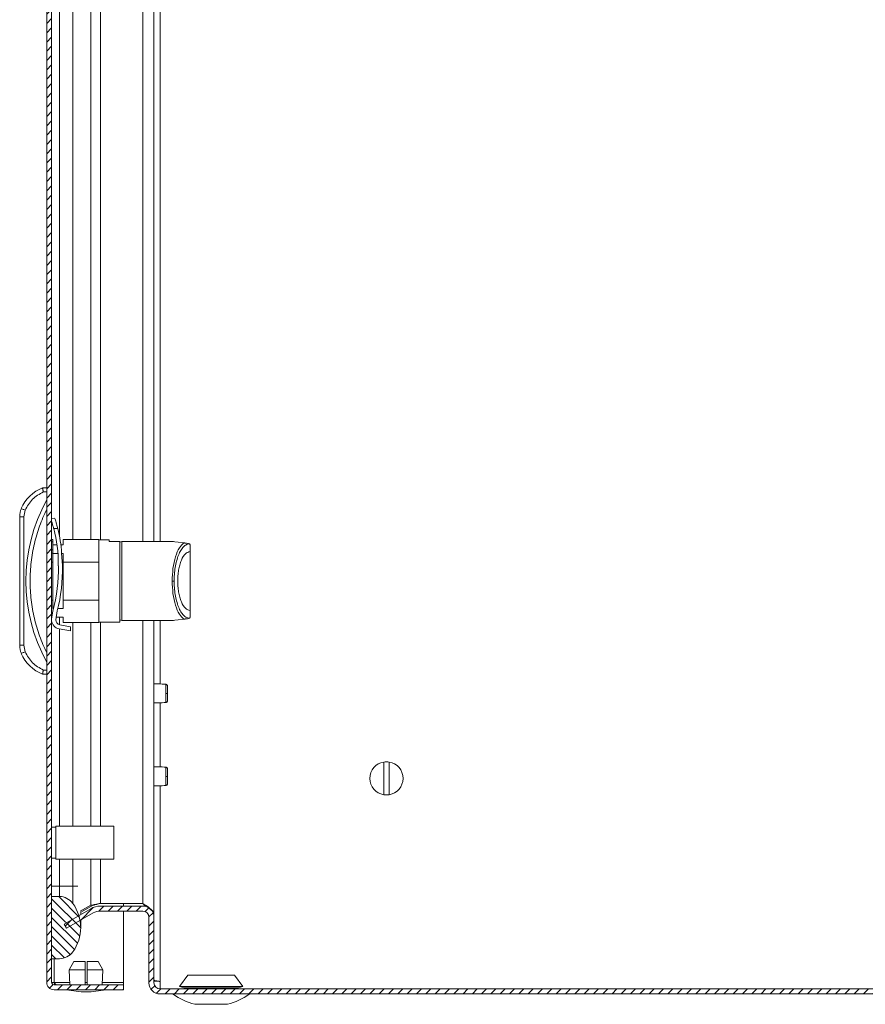
# Model space of a CAD drawing. Units: millimetres. Extents: x -3215 to 9957, y -3076 to 2496.
# Drawn here: x -3215 to -3011, y -273 to -36 of the extents above; entities that cross this region are included whole.
import ezdxf

# ---------------------------------------------------------------- set-up
doc = ezdxf.new("R2010")
doc.units = ezdxf.units.MM

msp = doc.modelspace()

# ---------------------------------------------------------------- hatches: boundary and pattern name
at = {"linetype": 'Continuous', "lineweight": 0}
h = msp.add_hatch(dxfattribs=at)
h.set_pattern_fill('ANSI31', scale=0.5, style=0)
edge = h.paths.add_edge_path(flags=0)
edge.add_arc((-3206.93, 525.61), 1.8, 90, 180)
edge.add_line((-3208.73, 525.61), (-3208.73, -267.79))
edge.add_arc((-3206.93, -267.79), 1.8, 180, 270)
edge.add_line((-3206.93, -269.59), (-3190.23, -269.59))
edge.add_line((-3190.23, -269.59), (-3190.23, -268.39))
edge.add_line((-3190.23, -268.39), (-3206.93, -268.39))
edge.add_arc((-3206.93, -267.79), 0.6, 180, 270, ccw=False)
edge.add_line((-3207.53, -267.79), (-3207.53, 525.61))
edge.add_arc((-3206.93, 525.61), 0.6, 90, 180, ccw=False)
edge.add_line((-3206.93, 526.21), (-3190.23, 526.21))
edge.add_line((-3190.23, 526.21), (-3190.23, 527.41))
edge.add_line((-3190.23, 527.41), (-3206.93, 527.41))
h = msp.add_hatch(dxfattribs=at)
h.set_pattern_fill('ANSI31', scale=0.5, angle=90, style=0)
edge = h.paths.add_edge_path(flags=0)
edge.add_arc((-3210.53, -254.59), 10, 324.3147, 395.6853)
edge.add_arc((-3205.66, -251.09), 4, 35.6853, 90)
edge.add_line((-3205.66, -247.09), (-3207.53, -247.09))
edge.add_line((-3207.53, -247.09), (-3207.53, -262.09))
edge.add_line((-3207.53, -262.09), (-3205.66, -262.09))
edge.add_arc((-3205.66, -258.09), 4, 270, 324.3147)
h = msp.add_hatch(dxfattribs=at)
h.set_pattern_fill('ANSI31', scale=0.5, style=0)
edge = h.paths.add_edge_path(flags=0)
edge.add_line((-3181.37, -270.59), (-2811.77, -270.59))
edge.add_arc((-2811.77, -267.89), 2.7, 270, 360)
edge.add_line((-2809.07, -267.89), (-2809.07, -266.69))
edge.add_arc((-2811.77, -266.69), 2.7, 360, 405)
edge.add_line((-2809.86, -264.78), (-2811.12, -263.52))
edge.add_arc((-2809.7, -262.11), 2, 180, 225, ccw=False)
edge.add_line((-2811.7, -262.11), (-2811.7, -256.94))
edge.add_line((-2811.7, -256.94), (-2812.9, -256.94))
edge.add_line((-2812.9, -256.94), (-2812.9, -262.11))
edge.add_arc((-2809.7, -262.11), 3.2, 180, 225)
edge.add_line((-2811.96, -264.37), (-2810.71, -265.63))
edge.add_arc((-2811.77, -266.69), 1.5, 0, 45, ccw=False)
edge.add_line((-2810.27, -266.69), (-2810.27, -267.89))
edge.add_arc((-2811.77, -267.89), 1.5, 270, 360, ccw=False)
edge.add_line((-2811.77, -269.39), (-3181.37, -269.39))
edge.add_arc((-3181.37, -267.89), 1.5, 180, 270, ccw=False)
edge.add_line((-3182.87, -267.89), (-3182.87, -252.09))
edge.add_arc((-3185.57, -252.09), 2.7, 360, 450)
edge.add_line((-3185.57, -249.39), (-3195.77, -249.39))
edge.add_arc((-3195.77, -254.09), 4.7, 90, 120)
edge.add_line((-3198.12, -250.02), (-3204.54, -253.73))
edge.add_line((-3204.54, -253.73), (-3203.94, -254.76))
edge.add_line((-3203.94, -254.76), (-3197.52, -251.06))
edge.add_arc((-3195.77, -254.09), 3.5, 90, 120, ccw=False)
edge.add_line((-3195.77, -250.59), (-3185.57, -250.59))
edge.add_arc((-3185.57, -252.09), 1.5, 0, 90, ccw=False)
edge.add_line((-3184.07, -252.09), (-3184.07, -267.89))
edge.add_arc((-3181.37, -267.89), 2.7, 180, 270)

# ---------------------------------------------------------------- linework, layer by layer
at = {"color": 7, "linetype": 'Continuous', "lineweight": 15}
for p, q in [((-3208.73, 525.61), (-3208.73, -267.79)), ((-3207.53, 525.61), (-3207.53, -267.79)), ((-3182.87, 419.41), (-3182.87, -161.48)), ((-3208.73, -148.48), (-3209.73, -148.48)), ((-3209.53, -149.48), (-3208.73, -149.48)), ((-3214.23, -155.46), (-3213.92, -153.91)), ((-3215.23, -155.46), (-3215.23, -186.49)), ((-3215.23, -155.46), (-3214.23, -155.46)), ((-3214.23, -186.49), (-3214.23, -155.46)), ((-3206.78, -155.83), (-3207.53, -155.86)), ((-3207.03, -158.34), (-3206.06, -158.3)), ((-3207.23, -160.98), (-3207.53, -160.98)), ((-3207.53, -161.5), (-3207.23, -161.5)), ((-3207.23, -161.5), (-3207.23, -160.98)), ((-3207.23, -163.48), (-3207.23, -161.5)), ((-3204.73, -160.98), (-3204.73, -162.23)), ((-3196.13, -160.98), (-3204.73, -160.98)), ((-3196.13, -166.39), (-3196.13, -160.98)), ((-3193.63, -161.08), (-3196.13, -161.08)), ((-3193.63, -161.48), (-3193.63, -161.08)), ((-3191.13, -161.48), (-3193.63, -161.48)), ((-3191.13, -180.88), (-3191.13, -161.48)), ((-3178.13, -161.48), (-3190.63, -161.48)), ((-3207.53, -163.48), (-3207.23, -163.48)), ((-3206.24, -162.23), (-3207.23, -162.23)), ((-3207.23, -164.25), (-3207.23, -163.48)), ((-3204.73, -162.23), (-3205.33, -162.23)), ((-3174.37, -161.98), (-3174.57, -161.91)), ((-3174.17, -163.88), (-3174.17, -162.22)), ((-3174.17, -162.22), (-3174.13, -162.41)), ((-3174.17, -163.88), (-3174.13, -163.88)), ((-3174.13, -163.88), (-3174.13, -162.41)), ((-3207.23, -164.25), (-3207.53, -164.25)), ((-3207.23, -164.31), (-3206.01, -164.31)), ((-3207.23, -166.39), (-3207.23, -164.31)), ((-3205.14, -164.27), (-3204.92, -167.26)), ((-3205.13, -164.31), (-3204.73, -164.31)), ((-3204.73, -164.31), (-3204.73, -166.39)), ((-3207.53, -166.39), (-3207.23, -166.39)), ((-3207.23, -166.39), (-3207.23, -175.56)), ((-3205.92, -167.3), (-3205.93, -166.94)), ((-3204.73, -166.39), (-3196.13, -166.39)), ((-3204.73, -175.56), (-3204.73, -166.39)), ((-3196.13, -166.39), (-3196.13, -175.56)), ((-3178, -170.98), (-3178.46, -170.98)), ((-3207.23, -175.56), (-3207.53, -175.56)), ((-3207.23, -177.64), (-3207.23, -175.56)), ((-3196.13, -175.56), (-3204.73, -175.56)), ((-3204.73, -175.56), (-3204.73, -177.64)), ((-3196.13, -180.98), (-3196.13, -175.56)), ((-3207.09, -177.64), (-3207.23, -177.64)), ((-3204.73, -177.64), (-3206.06, -177.64)), ((-3174.17, -179.74), (-3174.17, -178.07)), ((-3174.13, -178.07), (-3174.17, -178.07)), ((-3174.13, -179.54), (-3174.13, -178.07)), ((-3207.53, -180.08), (-3207.24, -178.24)), ((-3206.19, -178.19), (-3206.55, -180.34)), ((-3206.44, -179.73), (-3204.73, -179.73)), ((-3204.73, -179.73), (-3204.73, -180.98)), ((-3190.63, -180.48), (-3178.13, -180.48)), ((-3182.87, -180.48), (-3182.87, -251.45)), ((-3174.37, -179.97), (-3174.57, -180.04)), ((-3174.13, -179.54), (-3174.17, -179.74)), ((-3207.53, -180.98), (-3207.45, -180.98)), ((-3202.95, -182.99), (-3205.73, -182.5)), ((-3205.56, -181.51), (-3202.99, -181.99)), ((-3204.73, -180.98), (-3196.13, -180.98)), ((-3202.99, -181.99), (-3202.95, -182.99)), ((-3196.13, -180.88), (-3191.13, -180.88)), ((-3214.23, -186.49), (-3215.23, -186.49)), ((-3213.92, -188.04), (-3214.23, -186.49)), ((-3208.73, -193.48), (-3209.73, -193.48)), ((-3208.73, -192.48), (-3209.53, -192.48)), ((-3127.47, -222.54), (-3127.47, -214.64)), ((-3126.17, -214.64), (-3126.17, -222.54)), ((-3206.53, -230.34), (-3207.53, -230.34)), ((-3193.53, -230.09), (-3206.53, -230.09)), ((-3206.53, -230.09), (-3206.53, -238.09)), ((-3193.53, -230.09), (-3193.53, -230.14)), ((-3193.53, -230.14), (-3192.53, -230.14)), ((-3192.53, -238.04), (-3192.53, -230.14)), ((-3207.53, -237.84), (-3206.53, -237.84)), ((-3206.53, -238.09), (-3193.53, -238.09)), ((-3192.53, -238.04), (-3193.53, -238.04)), ((-3193.53, -238.04), (-3193.53, -238.09)), ((-3207.53, -244.59), (-3205.66, -244.59)), ((-3205.66, -244.59), (-3205.66, -247.09)), ((-3202.41, -244.59), (-3205.66, -244.59)), ((-3202.41, -248.76), (-3202.41, -244.59)), ((-3207.53, -262.09), (-3207.53, -247.09)), ((-3205.66, -247.09), (-3207.53, -247.09)), ((-3200.63, -250.6), (-3198.12, -249.2)), ((-3197.52, -249.2), (-3200.53, -250.87)), ((-3198.12, -249.2), (-3197.52, -249.2)), ((-3185.57, -248.75), (-3195.77, -248.75)), ((-3185.57, -249.39), (-3195.77, -249.39)), ((-3190.23, -249.39), (-3190.23, -248.75)), ((-3184.93, -249.52), (-3185.57, -248.75)), ((-3198.12, -250.02), (-3204.54, -253.73)), ((-3197.52, -251.06), (-3203.94, -254.76)), ((-3200.53, -251.41), (-3200.53, -250.87)), ((-3185.57, -250.59), (-3195.77, -250.59)), ((-3190.23, -267.79), (-3190.23, -250.59)), ((-3182.87, -251.45), (-3182.94, -251.45)), ((-3182.87, -251.45), (-3182.87, -252.09)), ((-3204.54, -253.73), (-3203.94, -254.76)), ((-3200.53, -254.59), (-3200.53, -252.8)), ((-3184.07, -252.09), (-3184.07, -267.89)), ((-3182.87, -252.09), (-3182.87, -267.89)), ((-3207.53, -262.09), (-3205.66, -262.09)), ((-3203.27, -264.79), (-3202.17, -262.79)), ((-3202.17, -262.79), (-3199.48, -262.79)), ((-3199.48, -264.79), (-3199.48, -262.79)), ((-3198.98, -264.79), (-3198.98, -262.79)), ((-3198.98, -262.79), (-3196.29, -262.79)), ((-3196.29, -262.79), (-3195.19, -264.79)), ((-3199.48, -264.79), (-3203.27, -264.79)), ((-3203.27, -264.79), (-3203.12, -268.39)), ((-3199.48, -268.39), (-3199.48, -264.79)), ((-3195.19, -264.79), (-3198.98, -264.79)), ((-3198.98, -264.79), (-3198.98, -268.39)), ((-3195.34, -268.39), (-3195.19, -264.79)), ((-3206.93, -267.79), (-3207.53, -267.79)), ((-3206.93, -268.39), (-3190.23, -268.39)), ((-3190.23, -268.39), (-3190.23, -267.79)), ((-3190.23, -269.59), (-3190.23, -268.39)), ((-3181.37, -267.59), (-3181.37, -269.39)), ((-3174.72, -266.09), (-3176.72, -268.79)), ((-3163.42, -266.09), (-3174.72, -266.09)), ((-3161.42, -268.79), (-3163.42, -266.09)), ((-3206.93, -269.59), (-3190.23, -269.59)), ((-2811.77, -269.39), (-3181.37, -269.39)), ((-2811.77, -270.59), (-3181.37, -270.59)), ((-3176.72, -268.79), (-3175.57, -269.09)), ((-3161.42, -268.79), (-3176.72, -268.79)), ((-3175.57, -269.09), (-3175.57, -269.39)), ((-3162.57, -269.09), (-3175.57, -269.09)), ((-3162.57, -269.09), (-3161.42, -268.79)), ((-3162.57, -269.39), (-3162.57, -269.09)), ((-3173, -273.09), (-3165.13, -273.09))]:
    msp.add_line(p, q, dxfattribs=at)
at = {"color": 8, "linetype": 'Continuous', "lineweight": 15}
for p, q in [((-3202.41, -160.98), (-3202.41, 418.91)), ((-3198.12, 418.91), (-3198.12, -160.98)), ((-3195.77, -161.08), (-3195.77, 419.01)), ((-3185.57, 419.41), (-3185.57, -161.48)), ((-3181.37, 419.41), (-3181.37, -161.48)), ((-3205.66, -160.13), (-3205.66, 417.95)), ((-3190.63, -161.48), (-3190.63, -180.48)), ((-3205.66, -181.49), (-3205.66, -179.73)), ((-3185.57, -180.48), (-3185.57, -248.75)), ((-3181.37, -180.48), (-3181.37, -195.81)), ((-3205.66, -230.09), (-3205.66, -182.51)), ((-3202.41, -230.09), (-3202.41, -180.98)), ((-3198.12, -180.98), (-3198.12, -230.09)), ((-3195.77, -230.09), (-3195.77, -180.88)), ((-3181.37, -200.36), (-3181.37, -215.81)), ((-3181.37, -220.36), (-3181.37, -267.59)), ((-3205.66, -244.59), (-3205.66, -238.09)), ((-3202.41, -244.59), (-3202.41, -238.09)), ((-3198.12, -238.09), (-3198.12, -249.2)), ((-3195.77, -248.75), (-3195.77, -238.09)), ((-3201.19, -244.59), (-3202.41, -244.59)), ((-3206.93, -262.09), (-3206.93, -267.79)), ((-3206.93, -267.79), (-3203.15, -267.79)), ((-3199.48, -267.79), (-3198.98, -267.79)), ((-3195.31, -267.79), (-3190.23, -267.79))]:
    msp.add_line(p, q, dxfattribs=at)
at = {"color": 7, "linetype": 'Continuous', "lineweight": 15, "flags": 128}
for points in [[(-3213.92, -153.91), (-3214.1, -153.83), (-3214.27, -153.76), (-3214.43, -153.69), (-3214.57, -153.63), (-3214.68, -153.58), (-3214.77, -153.55), (-3214.82, -153.52), (-3214.84, -153.52)], [(-3175.63, -161.78), (-3177.02, -161.61), (-3177.85, -161.51), (-3178.13, -161.48)], [(-3178.13, -180.48), (-3177.85, -180.44), (-3177.02, -180.34), (-3175.63, -180.17)], [(-3214.84, -188.43), (-3214.82, -188.43), (-3214.77, -188.4), (-3214.68, -188.37), (-3214.57, -188.32), (-3214.43, -188.26), (-3214.27, -188.19), (-3214.1, -188.12), (-3213.92, -188.04)]]:
    msp.add_lwpolyline(points, dxfattribs=at)
at = {"color": 7, "linetype": 'Continuous', "lineweight": 15}
for centre, radius, start, end in [((-3206.19, -157.17), 9.39, 112.1682, 157.1067), ((-3173.21, -170.98), 40.53, 151.2372, 208.7628), ((-3210.23, -155.46), 5, 157.1067, 180), ((-3237.74, -166.65), 31.81, 359.4731, 15.1301), ((-3237.64, -166.28), 32.57, 3.5423, 14.1733), ((-3190.63, -161.98), 0.5, 90, 180), ((-3245.53, -168.07), 39.62, 345.1273, 1.1135), ((-3245.77, -168.06), 40.86, 345.6405, 1.1263), ((-3205.35, -180.33), 1.2, 180.2673, 259.4713), ((-3190.63, -179.98), 0.5, 180, 270), ((-3205.35, -180.33), 2.2, 186.4285, 259.9883), ((-3210.23, -186.49), 5, 180, 202.8933), ((-3206.19, -184.78), 9.39, 202.8933, 247.8318), ((-3179.92, -185.97), 12.14, 269.5025, 271.6473), ((-3126.82, -218.59), 4, 99.352, 260.648), ((-3126.82, -218.59), 4, 80.648, 99.352), ((-3126.82, -218.59), 4, 279.352, 80.648), ((-3179.91, -206.22), 11.89, 269.48, 271.6697), ((-3126.82, -218.59), 4, 260.648, 279.352), ((-3205.66, -251.09), 4, 35.6853, 90), ((-3210.53, -254.59), 10, 324.3147, 35.6853), ((-3195.77, -254.09), 4.7, 90, 120), ((-3185.57, -252.09), 2.7, 360, 90), ((-3195.77, -254.09), 3.5, 90, 120), ((-3185.57, -252.09), 1.5, 360, 90), ((-3205.66, -258.09), 4, 270, 324.3147), ((-3206.93, -267.79), 1.8, 180, 270), ((-3206.93, -267.79), 0.6, 180, 270), ((-3181.37, -267.89), 2.7, 180, 270), ((-3181.37, -267.89), 1.5, 180, 270), ((-3198.93, -244.32), 25.77, 258.6941, 269.3299), ((-3199.53, -244.32), 25.77, 270.6701, 281.3059), ((-3169.07, -257.83), 15.76, 234.4245, 255.5414), ((-3169.07, -257.83), 15.76, 284.4586, 305.5898)]:
    msp.add_arc(centre, radius, start, end, dxfattribs=at)
for points, knots in [([(-3213.92, -153.91), (-3213.4, -152.96), (-3212.36, -151.06), (-3210.47, -150), (-3209.53, -149.48)], [0, 0, 0, 0, 0.500002, 1, 1, 1, 1]), ([(-3209.73, -148.48), (-3209.73, -148.49), (-3209.72, -148.51), (-3209.7, -148.64), (-3209.67, -148.8), (-3209.63, -149), (-3209.58, -149.25), (-3209.55, -149.4), (-3209.53, -149.48)], [0, 0, 0, 0, 0.242713, 0.369436, 0.499538, 0.71568, 0.849422, 1, 1, 1, 1]), ([(-3208.73, -153.65), (-3209.34, -155), (-3210.54, -157.69), (-3211.78, -161.99), (-3212.56, -166.43), (-3212.82, -170.98), (-3212.56, -175.52), (-3211.78, -179.96), (-3210.54, -184.26), (-3209.34, -186.96), (-3208.73, -188.3)], [0, 0, 0, 0, 0.123369, 0.246746, 0.372954, 0.5, 0.627046, 0.753254, 0.876624, 1, 1, 1, 1]), ([(-3207.53, -156.68), (-3207.47, -156.87), (-3207.34, -157.27), (-3207.16, -157.88), (-3207.06, -158.25), (-3207.03, -158.34)], [0, 0, 0, 0, 0.389731, 0.850448, 1, 1, 1, 1]), ([(-3206.78, -155.86), (-3206.79, -155.86), (-3206.79, -155.83), (-3206.72, -156.06), (-3206.56, -156.53), (-3206.36, -157.21), (-3206.18, -157.84), (-3206.09, -158.21), (-3206.06, -158.3)], [0, 0, 0, 0, 0.087062, 0.290441, 0.496366, 0.709293, 0.928867, 1, 1, 1, 1]), ([(-3191.13, -162.11), (-3191.13, -162.08), (-3191.13, -162), (-3191.13, -163), (-3191.13, -165.01), (-3191.13, -167.84), (-3191.13, -170.98), (-3191.13, -174.11), (-3191.13, -176.94), (-3191.13, -178.95), (-3191.13, -179.96), (-3191.13, -179.87), (-3191.13, -179.85)], [0, 0, 0, 0, 0.0517533, 0.16027, 0.275876, 0.3914835, 0.5000001, 0.6085167, 0.7241234, 0.83973, 0.9482466, 1, 1, 1, 1]), ([(-3178.46, -170.98), (-3178.43, -169.96), (-3178.35, -167.85), (-3177.71, -165.03), (-3176.78, -162.83), (-3176.01, -162.13), (-3175.63, -161.78)], [0, 0, 0, 0, 0.236167, 0.489544, 0.749096, 1, 1, 1, 1]), ([(-3178, -170.98), (-3177.99, -170.44), (-3177.97, -169.33), (-3177.76, -167.69), (-3177.43, -166.11), (-3176.96, -164.69), (-3176.38, -163.53), (-3175.73, -162.68), (-3175.06, -162.14), (-3174.59, -162.03), (-3174.37, -161.98)], [0, 0, 0, 0, 0.112345, 0.231738, 0.357213, 0.487139, 0.619192, 0.750561, 0.878346, 1, 1, 1, 1]), ([(-3177.12, -170.98), (-3177.11, -170.55), (-3177.09, -169.66), (-3176.93, -168.34), (-3176.65, -167.07), (-3176.14, -165.57), (-3175.3, -164.2), (-3174.54, -163.98), (-3174.17, -163.88)], [0, 0, 0, 0, 0.112221, 0.231749, 0.357603, 0.488076, 0.751327, 1, 1, 1, 1]), ([(-3174.57, -161.91), (-3174.7, -161.9), (-3174.89, -161.87), (-3175.19, -161.84), (-3175.38, -161.81), (-3175.5, -161.8), (-3175.58, -161.79), (-3175.61, -161.78), (-3175.63, -161.78)], [0, 0, 0, 0, 0.5050248, 0.7526031, 0.8756424, 0.9425706, 0.9722833, 1, 1, 1, 1]), ([(-3174.17, -162.22), (-3174.2, -162.17), (-3174.26, -162.06), (-3174.33, -162.01), (-3174.37, -161.98)], [0, 0, 0, 0, 0.436633, 1, 1, 1, 1]), ([(-3174.13, -163.88), (-3174.13, -163.99), (-3174.13, -164.23), (-3174.13, -165.88), (-3174.13, -168.21), (-3174.13, -170.05), (-3174.13, -170.98)], [0, 0, 0, 0, 0.250001, 0.499999, 0.75, 1, 1, 1, 1]), ([(-3175.63, -180.17), (-3176.01, -179.82), (-3176.78, -179.12), (-3177.71, -176.92), (-3178.35, -174.1), (-3178.43, -171.99), (-3178.46, -170.98)], [0, 0, 0, 0, 0.250905, 0.510457, 0.763834, 1, 1, 1, 1]), ([(-3174.37, -179.97), (-3174.59, -179.92), (-3175.06, -179.82), (-3175.73, -179.27), (-3176.38, -178.43), (-3176.96, -177.26), (-3177.43, -175.84), (-3177.76, -174.26), (-3177.97, -172.62), (-3177.99, -171.51), (-3178, -170.98)], [0, 0, 0, 0, 0.121654, 0.249439, 0.380808, 0.512863, 0.642789, 0.768262, 0.887657, 1, 1, 1, 1]), ([(-3174.17, -178.07), (-3174.54, -177.97), (-3175.3, -177.75), (-3176.14, -176.38), (-3176.65, -174.88), (-3176.93, -173.61), (-3177.09, -172.29), (-3177.11, -171.41), (-3177.12, -170.98)], [0, 0, 0, 0, 0.248673, 0.511924, 0.642399, 0.768251, 0.887781, 1, 1, 1, 1]), ([(-3174.13, -170.98), (-3174.13, -171.9), (-3174.13, -173.74), (-3174.13, -176.07), (-3174.13, -177.72), (-3174.13, -177.96), (-3174.13, -178.07)], [0, 0, 0, 0, 0.25, 0.5, 0.749999, 1, 1, 1, 1]), ([(-3175.63, -180.17), (-3175.61, -180.17), (-3175.58, -180.16), (-3175.51, -180.15), (-3175.39, -180.14), (-3175.2, -180.12), (-3174.9, -180.08), (-3174.7, -180.05), (-3174.57, -180.04)], [0, 0, 0, 0, 0.02554, 0.052614, 0.119419, 0.244395, 0.488614, 1, 1, 1, 1]), ([(-3174.37, -179.97), (-3174.33, -179.94), (-3174.26, -179.89), (-3174.2, -179.78), (-3174.17, -179.74)], [0, 0, 0, 0, 0.563374, 1, 1, 1, 1]), ([(-3209.53, -192.48), (-3210.47, -191.95), (-3212.36, -190.89), (-3213.4, -188.99), (-3213.92, -188.04)], [0, 0, 0, 0, 0.5, 1, 1, 1, 1]), ([(-3209.73, -193.48), (-3209.73, -193.46), (-3209.72, -193.44), (-3209.7, -193.31), (-3209.67, -193.16), (-3209.63, -192.95), (-3209.58, -192.7), (-3209.55, -192.55), (-3209.53, -192.48)], [0, 0, 0, 0, 0.24273, 0.369452, 0.499566, 0.715706, 0.849425, 1, 1, 1, 1]), ([(-3180, -195.89), (-3180.59, -195.84), (-3181.54, -195.76), (-3182.5, -195.8), (-3182.87, -195.81)], [0, 0, 0, 0, 0.619115, 1, 1, 1, 1]), ([(-3179.57, -196.39), (-3179.57, -196.33), (-3179.59, -196.21), (-3179.69, -196.05), (-3179.84, -195.93), (-3179.96, -195.9), (-3180.02, -195.89)], [0, 0, 0, 0, 0.241221, 0.499971, 0.75874, 1, 1, 1, 1]), ([(-3179.57, -198.1), (-3179.57, -197.88), (-3179.57, -197.44), (-3179.57, -196.87), (-3179.57, -196.47), (-3179.57, -196.42), (-3179.57, -196.39)], [0, 0, 0, 0, 0.25004, 0.500081, 0.750122, 1, 1, 1, 1]), ([(-3180.02, -198.4), (-3180.02, -198.35), (-3180.02, -198.26), (-3180.02, -198.16), (-3180.02, -198.11)], [0, 0, 0, 0, 0.50006, 1, 1, 1, 1]), ([(-3179.57, -199.78), (-3179.57, -199.76), (-3179.57, -199.71), (-3179.57, -199.33), (-3179.57, -198.77), (-3179.57, -198.33), (-3179.57, -198.1)], [0, 0, 0, 0, 0.24979, 0.499774, 0.749862, 1, 1, 1, 1]), ([(-3182.87, -200.36), (-3182.5, -200.38), (-3181.54, -200.41), (-3180.59, -200.33), (-3180, -200.28)], [0, 0, 0, 0, 0.380885, 1, 1, 1, 1]), ([(-3180.02, -200.28), (-3179.96, -200.27), (-3179.84, -200.25), (-3179.69, -200.13), (-3179.59, -199.97), (-3179.57, -199.84), (-3179.57, -199.78)], [0, 0, 0, 0, 0.241277, 0.500044, 0.758788, 1, 1, 1, 1]), ([(-3180, -215.89), (-3180.59, -215.84), (-3181.54, -215.76), (-3182.5, -215.8), (-3182.87, -215.81)], [0, 0, 0, 0, 0.619115, 1, 1, 1, 1]), ([(-3179.57, -216.39), (-3179.57, -216.33), (-3179.59, -216.21), (-3179.69, -216.05), (-3179.84, -215.93), (-3179.96, -215.9), (-3180.02, -215.89)], [0, 0, 0, 0, 0.2412565, 0.4999682, 0.758733, 1, 1, 1, 1]), ([(-3180.02, -218.4), (-3180.02, -218.35), (-3180.02, -218.26), (-3180.02, -218.16), (-3180.02, -218.11)], [0, 0, 0, 0, 0.499958, 1, 1, 1, 1]), ([(-3179.57, -218.1), (-3179.57, -217.88), (-3179.57, -217.44), (-3179.57, -216.87), (-3179.57, -216.47), (-3179.57, -216.42), (-3179.57, -216.39)], [0, 0, 0, 0, 0.250031, 0.500075, 0.750117, 1, 1, 1, 1]), ([(-3179.57, -219.78), (-3179.57, -219.76), (-3179.57, -219.71), (-3179.57, -219.33), (-3179.57, -218.77), (-3179.57, -218.33), (-3179.57, -218.1)], [0, 0, 0, 0, 0.24979, 0.499766, 0.749863, 1, 1, 1, 1]), ([(-3182.87, -220.36), (-3182.5, -220.38), (-3181.54, -220.41), (-3180.59, -220.33), (-3180, -220.28)], [0, 0, 0, 0, 0.380885, 1, 1, 1, 1]), ([(-3180.02, -220.28), (-3179.96, -220.27), (-3179.84, -220.25), (-3179.69, -220.13), (-3179.59, -219.97), (-3179.57, -219.84), (-3179.57, -219.78)], [0, 0, 0, 0, 0.241259, 0.500019, 0.758755, 1, 1, 1, 1]), ([(-3198.12, -249.2), (-3197.75, -249.13), (-3197, -248.98), (-3196.18, -248.83), (-3195.77, -248.75)], [0, 0, 0, 0, 0.500001, 1, 1, 1, 1]), ([(-3195.77, -248.75), (-3196.07, -248.83), (-3196.69, -248.98), (-3197.24, -249.13), (-3197.52, -249.2)], [0, 0, 0, 0, 0.499998, 1, 1, 1, 1]), ([(-3185.57, -248.75), (-3185.21, -248.98), (-3184.5, -249.43), (-3183.6, -250.12), (-3182.98, -250.79), (-3182.9, -251.24), (-3182.87, -251.45)], [0, 0, 0, 0, 0.250096, 0.504974, 0.759865, 1, 1, 1, 1]), ([(-3206.8, -268.39), (-3206.82, -268.31), (-3206.86, -268.12), (-3206.91, -267.91), (-3206.93, -267.79)], [0, 0, 0, 0, 0.436738, 1, 1, 1, 1]), ([(-3206.93, -267.79), (-3206.88, -267.87), (-3206.78, -268.03), (-3206.63, -268.22), (-3206.48, -268.36), (-3206.38, -268.38), (-3206.33, -268.39)], [0, 0, 0, 0, 0.25001, 0.499992, 0.749995, 1, 1, 1, 1]), ([(-3181.37, -267.59), (-3181.73, -267.56), (-3182.32, -267.52), (-3182.79, -267.47), (-3182.97, -267.45)], [0, 0, 0, 0, 0.605613, 1, 1, 1, 1]), ([(-3181.37, -267.59), (-3181.56, -267.56), (-3181.96, -267.51), (-3182.45, -267.42), (-3182.8, -267.34), (-3182.84, -267.28), (-3182.87, -267.25)], [0, 0, 0, 0, 0.249999, 0.499998, 0.750001, 1, 1, 1, 1])]:
    msp.add_open_spline(points, degree=3, knots=knots, dxfattribs=at)
at = {"color": 8, "linetype": 'Continuous', "lineweight": 15}
for points, knots in [([(-3180.02, -198.11), (-3180.02, -197.83), (-3180.02, -197.28), (-3180.02, -196.56), (-3180.02, -196.08), (-3180.02, -195.86), (-3180.02, -195.91), (-3180.02, -195.92)], [0, 0, 0, 0, 0.237906, 0.475812, 0.713711, 0.951608, 1, 1, 1, 1]), ([(-3180.02, -200.26), (-3180.02, -200.25), (-3180.02, -200.23), (-3180.02, -199.83), (-3180.02, -199.21), (-3180.02, -198.67), (-3180.02, -198.4)], [0, 0, 0, 0, 0.209939, 0.473283, 0.736653, 1, 1, 1, 1]), ([(-3180.02, -218.11), (-3180.02, -217.83), (-3180.02, -217.28), (-3180.02, -216.56), (-3180.02, -216.08), (-3180.02, -215.86), (-3180.02, -215.91), (-3180.02, -215.92)], [0, 0, 0, 0, 0.237899, 0.475806, 0.713707, 0.951607, 1, 1, 1, 1]), ([(-3180.02, -220.26), (-3180.02, -220.25), (-3180.02, -220.23), (-3180.02, -219.83), (-3180.02, -219.21), (-3180.02, -218.67), (-3180.02, -218.4)], [0, 0, 0, 0, 0.209939, 0.473276, 0.736646, 1, 1, 1, 1])]:
    msp.add_open_spline(points, degree=3, knots=knots, dxfattribs=at)

doc.saveas('drawing.dxf')
